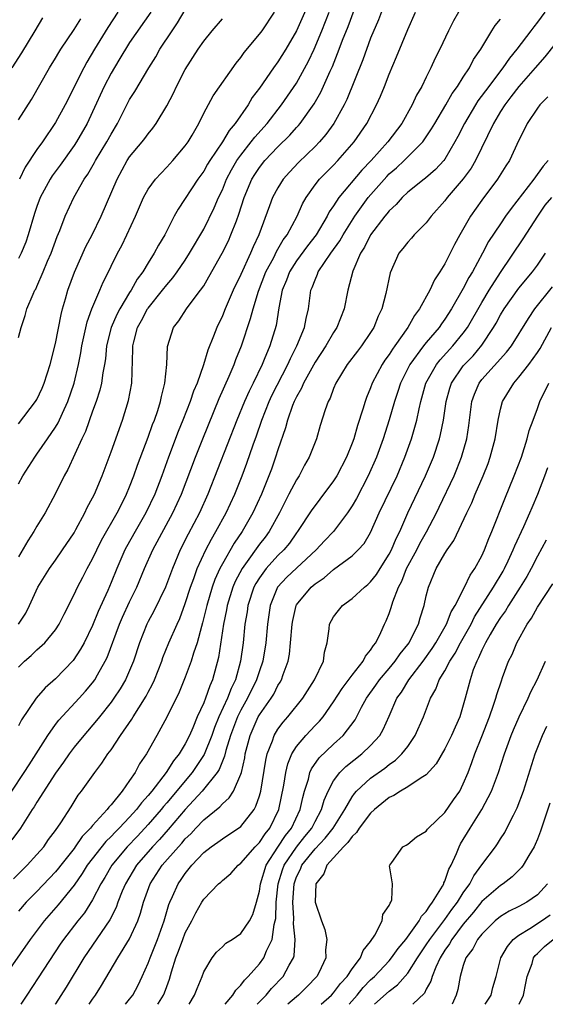
# Model space of a CAD drawing. Units: inches. Extents: x 2571000 to 2574000, y 1497000 to 1500000.
# Drawn here: x 2571515 to 2571572, y 1497000 to 1497106 of the extents above; entities that cross this region are included whole.
import ezdxf

# ---------------------------------------------------------------- set-up
doc = ezdxf.new("R2010")
doc.units = ezdxf.units.IN
doc.header["$MEASUREMENT"] = 0
doc.layers.add('LD25711497_2ft', color=4, linetype='Continuous')

msp = doc.modelspace()

# ---------------------------------------------------------------- linework, layer by layer
at = {"layer": 'LD25711497_2ft'}
for points, elevation in [([(2571546.83, 1497109.17), (2571545, 1497105), (2571543.86, 1497103), (2571543, 1497101.64), (2571542.53, 1497101), (2571541, 1497098.82), (2571540.22, 1497097.78), (2571539.77, 1497097), (2571538.39, 1497095), (2571537.75, 1497094.25), (2571537.01, 1497093), (2571535.66, 1497091), (2571535.41, 1497090.59), (2571535, 1497089.86), (2571534.37, 1497089), (2571532.23, 1497085.77), (2571531.81, 1497085), (2571530.79, 1497083), (2571530.12, 1497081.88), (2571529.66, 1497081), (2571529, 1497079.97), (2571528.42, 1497079), (2571527.82, 1497078.19), (2571527.16, 1497077), (2571527, 1497076.76), (2571525.93, 1497075), (2571525.61, 1497074.39), (2571525, 1497073), (2571524.52, 1497071), (2571524.38, 1497069.62), (2571524.28, 1497069), (2571524.09, 1497068.09), (2571523.95, 1497067), (2571523.78, 1497066.22), (2571523.38, 1497065), (2571523, 1497063.98), (2571522.22, 1497061.78), (2571521.83, 1497061), (2571520.34, 1497057.66), (2571519.95, 1497057), (2571519, 1497055.09), (2571517.88, 1497053), (2571517, 1497051.57), (2571516.68, 1497051), (2571516, 1497050), (2571515, 1497048.25)], 9266), ([(2571554.81, 1497108.81), (2571553.83, 1497106.17), (2571553, 1497104.18), (2571552.15, 1497101.85), (2571550.43, 1497097.57), (2571550.14, 1497097), (2571549.04, 1497095), (2571548.18, 1497093.82), (2571547.47, 1497093), (2571547, 1497092.52), (2571545.21, 1497090.79), (2571544.25, 1497089.75), (2571543.58, 1497089), (2571543, 1497088.07), (2571542.42, 1497087), (2571542.1, 1497086.1), (2571540.93, 1497083), (2571540.31, 1497081.69), (2571540.03, 1497081), (2571539, 1497078.71), (2571538.17, 1497077), (2571537.29, 1497075), (2571537, 1497074.25), (2571536.4, 1497073), (2571536.06, 1497072.06), (2571535.45, 1497070.55), (2571534.97, 1497068.97), (2571534.27, 1497067), (2571533.88, 1497066.12), (2571533.53, 1497065), (2571532.74, 1497063), (2571532.23, 1497061.77), (2571531.18, 1497059), (2571530.46, 1497057), (2571529.7, 1497055), (2571528.76, 1497053), (2571527.59, 1497051), (2571526.65, 1497049.35), (2571526.47, 1497049), (2571525.6, 1497047), (2571525, 1497045.49), (2571524.64, 1497044.64), (2571523.62, 1497042.38), (2571523, 1497040.86), (2571522.08, 1497039), (2571521.71, 1497038.29), (2571520.91, 1497037.09), (2571519, 1497035.11), (2571517.87, 1497034.13), (2571516.9, 1497033), (2571515.33, 1497030.67), (2571515, 1497030.02)], 9272), ([(2571562.47, 1497107), (2571561.93, 1497106.07), (2571561.4, 1497105), (2571560.46, 1497103), (2571559.97, 1497102.03), (2571559.51, 1497101), (2571559, 1497100), (2571558.51, 1497099), (2571557.95, 1497098.05), (2571557.47, 1497097), (2571556.35, 1497095), (2571554.86, 1497093), (2571553.06, 1497091), (2571552.05, 1497089.95), (2571549.57, 1497087), (2571549, 1497086.11), (2571548.54, 1497085.46), (2571548.32, 1497085), (2571547.11, 1497083), (2571546.19, 1497081.81), (2571545, 1497080.18), (2571544.25, 1497079), (2571543.92, 1497078.08), (2571543.46, 1497077), (2571543.11, 1497075.11), (2571542.81, 1497073.19), (2571542.13, 1497071), (2571541.53, 1497069.53), (2571541.3, 1497069), (2571540.33, 1497067), (2571539.88, 1497066.12), (2571539.39, 1497065), (2571538.56, 1497063), (2571535.45, 1497055), (2571534.54, 1497053), (2571533.31, 1497050.69), (2571532.46, 1497049), (2571531.63, 1497047), (2571530.88, 1497045), (2571529.61, 1497042.39), (2571529, 1497041.29), (2571528.86, 1497041), (2571528.06, 1497039), (2571527.41, 1497037), (2571527, 1497036.01), (2571526.56, 1497035), (2571525.99, 1497034.01), (2571525.31, 1497033), (2571525, 1497032.57), (2571523.73, 1497031), (2571523.41, 1497030.59), (2571522.04, 1497029), (2571521, 1497027.72), (2571520.46, 1497027), (2571519.87, 1497026.13), (2571519, 1497024.91), (2571517, 1497021.79), (2571516.7, 1497021.3), (2571516.49, 1497021), (2571515.21, 1497019), (2571514.28, 1497017.72)], 9276), ([(2571514.28, 1497023), (2571515.63, 1497025), (2571516.16, 1497025.84), (2571516.93, 1497027), (2571518.18, 1497029), (2571519, 1497030.16), (2571519.36, 1497030.64), (2571521.55, 1497033), (2571522.23, 1497033.77), (2571523, 1497034.68), (2571523.23, 1497035), (2571523.52, 1497035.52), (2571524.37, 1497037), (2571524.58, 1497037.42), (2571525.91, 1497041), (2571526.24, 1497041.76), (2571527, 1497043.42), (2571527.77, 1497045), (2571528.6, 1497047), (2571529.5, 1497049), (2571531.67, 1497053), (2571532.58, 1497055), (2571534.09, 1497059), (2571534.88, 1497061), (2571536.67, 1497065.33), (2571537.75, 1497067.75), (2571538.27, 1497069), (2571538.46, 1497069.54), (2571539.05, 1497071), (2571540.05, 1497073.95), (2571540.31, 1497075), (2571540.9, 1497076.9), (2571541.71, 1497079), (2571542.54, 1497080.54), (2571542.83, 1497081.17), (2571543.56, 1497082.44), (2571543.99, 1497083), (2571545.06, 1497085), (2571545.66, 1497086.34), (2571546.03, 1497087), (2571547, 1497088.37), (2571547.49, 1497089), (2571548.24, 1497089.76), (2571549, 1497090.51), (2571549.47, 1497091), (2571551.23, 1497093), (2571552.59, 1497095), (2571553.64, 1497097), (2571554.05, 1497097.95), (2571554.49, 1497099), (2571555, 1497100.31), (2571555.8, 1497102.2), (2571557, 1497105.13), (2571557.83, 1497107)], 9274), ([(2571515, 1497071.91), (2571515.3, 1497073), (2571515.73, 1497074.27), (2571515.92, 1497075), (2571516.59, 1497076.59), (2571516.78, 1497077), (2571516.87, 1497077.13), (2571517, 1497077.41), (2571517.68, 1497079), (2571518.15, 1497080.15), (2571518.52, 1497081), (2571519.18, 1497082.82), (2571519.46, 1497083.46), (2571520.06, 1497085), (2571520.98, 1497087), (2571522.1, 1497089), (2571522.48, 1497089.52), (2571523.21, 1497090.79), (2571523.32, 1497091), (2571524.54, 1497093), (2571525, 1497093.85), (2571525.69, 1497095), (2571527, 1497097.58), (2571527.55, 1497098.45), (2571529.06, 1497101), (2571529.81, 1497102.19), (2571530.26, 1497103), (2571531.58, 1497105), (2571532.16, 1497105.84), (2571533, 1497107.25)], 9260), ([(2571515, 1497036.35), (2571515.66, 1497037), (2571516.38, 1497037.62), (2571517, 1497038.22), (2571517.86, 1497039), (2571519, 1497040.39), (2571519.4, 1497041), (2571519.92, 1497042.08), (2571521, 1497044.2), (2571521.37, 1497045), (2571521.95, 1497046.05), (2571522.43, 1497047), (2571523, 1497048.04), (2571523.45, 1497049), (2571523.96, 1497050.04), (2571525.66, 1497053), (2571526.34, 1497054.34), (2571526.66, 1497055), (2571527, 1497055.81), (2571527.46, 1497057), (2571527.86, 1497058.14), (2571529, 1497061.17), (2571529.47, 1497062.53), (2571529.67, 1497063), (2571530.03, 1497064.03), (2571530.34, 1497065), (2571530.44, 1497065.56), (2571530.81, 1497067), (2571531, 1497069), (2571531.07, 1497070.93), (2571531.73, 1497073), (2571532.3, 1497073.7), (2571533.14, 1497075), (2571533.53, 1497075.53), (2571534.66, 1497077), (2571535, 1497077.5), (2571535.56, 1497078.44), (2571536.98, 1497081.02), (2571537.65, 1497082.35), (2571537.93, 1497083), (2571538.51, 1497084.51), (2571538.79, 1497085.21), (2571539.36, 1497087), (2571540.19, 1497089), (2571540.5, 1497089.5), (2571541, 1497090.25), (2571541.6, 1497091), (2571543, 1497092.49), (2571544.27, 1497093.73), (2571545, 1497094.57), (2571545.21, 1497094.79), (2571545.39, 1497095), (2571546.89, 1497097.11), (2571547.63, 1497098.37), (2571548.63, 1497100.63), (2571548.87, 1497101.13), (2571549.62, 1497103), (2571549.98, 1497103.98), (2571550.56, 1497105.44), (2571551.23, 1497107.23)], 9270), ([(2571571.79, 1497107), (2571571, 1497105.93), (2571570.59, 1497105.41), (2571570.29, 1497105), (2571568.78, 1497103), (2571567.97, 1497102.03), (2571567.27, 1497101), (2571567, 1497100.66), (2571565.74, 1497099), (2571564.58, 1497097.42), (2571564.31, 1497097), (2571563.11, 1497095), (2571562.41, 1497093.59), (2571562.1, 1497093), (2571561, 1497091.15), (2571560.89, 1497091), (2571559.98, 1497090.02), (2571558.91, 1497089.09), (2571558.77, 1497089), (2571557, 1497087.57), (2571556.4, 1497087), (2571555.74, 1497086.26), (2571555, 1497085.59), (2571554.75, 1497085.25), (2571554.52, 1497085), (2571552.98, 1497083), (2571552.33, 1497081.67), (2571551.9, 1497081), (2571551.08, 1497079.08), (2571550.53, 1497077), (2571550.14, 1497075), (2571549.37, 1497073), (2571549, 1497072.46), (2571548.15, 1497071), (2571547, 1497069.26), (2571545.77, 1497067), (2571545.55, 1497066.45), (2571545, 1497065.52), (2571544.75, 1497065), (2571544.58, 1497064.58), (2571544.02, 1497063), (2571543.82, 1497062.18), (2571543, 1497059.81), (2571542.75, 1497059), (2571542.29, 1497057.71), (2571542.03, 1497057), (2571541.21, 1497055), (2571540.28, 1497053), (2571539.15, 1497051), (2571538.28, 1497049.72), (2571537, 1497047.5), (2571536.74, 1497047), (2571536.19, 1497045.81), (2571535.89, 1497045), (2571535.31, 1497043), (2571534.87, 1497041.13), (2571534.74, 1497040.74), (2571534.27, 1497039), (2571533.88, 1497037.88), (2571533.62, 1497037), (2571533, 1497035.28), (2571532.34, 1497033.66), (2571531, 1497030.98), (2571529.94, 1497029), (2571528.83, 1497027), (2571528.08, 1497025.92), (2571527.6, 1497025), (2571527, 1497024.12), (2571526.2, 1497023), (2571525, 1497021.53), (2571524.74, 1497021.26), (2571524.56, 1497021), (2571523, 1497019.28), (2571522.78, 1497019), (2571521.89, 1497018.11), (2571521.14, 1497017), (2571521, 1497016.82), (2571519.56, 1497015), (2571519.32, 1497014.68), (2571519, 1497014.29), (2571517, 1497012.17), (2571515.85, 1497011), (2571515, 1497010.04)], 9280), ([(2571515, 1497041), (2571515.8, 1497042.2), (2571516.21, 1497043), (2571517.11, 1497045), (2571518.35, 1497047), (2571519, 1497047.9), (2571519.77, 1497049), (2571521, 1497050.85), (2571521.19, 1497051.19), (2571522.17, 1497053), (2571522.43, 1497053.57), (2571523, 1497054.61), (2571523.19, 1497055), (2571524.02, 1497057), (2571525, 1497059.57), (2571526.23, 1497063), (2571526.89, 1497065.11), (2571527.23, 1497067), (2571527.36, 1497070.64), (2571527.35, 1497071), (2571527.45, 1497071.45), (2571527.86, 1497073), (2571528.27, 1497073.73), (2571528.94, 1497075), (2571529, 1497075.08), (2571530.55, 1497077), (2571531, 1497077.6), (2571531.66, 1497078.34), (2571532.14, 1497079), (2571533, 1497080.27), (2571533.47, 1497081), (2571535, 1497083.6), (2571536.12, 1497085.88), (2571536.59, 1497087), (2571537, 1497087.85), (2571537.46, 1497089), (2571537.99, 1497090.01), (2571538.58, 1497091), (2571539, 1497091.59), (2571540.12, 1497093), (2571540.49, 1497093.51), (2571541.82, 1497095), (2571543.38, 1497097), (2571545, 1497099.36), (2571546.3, 1497101.7), (2571546.9, 1497103), (2571547.73, 1497105), (2571548.51, 1497107)], 9268), ([(2571515, 1497056.13), (2571515.48, 1497057), (2571516.77, 1497059), (2571517, 1497059.32), (2571518.15, 1497061), (2571519, 1497062.25), (2571519.28, 1497062.72), (2571519.74, 1497063.74), (2571520.33, 1497065), (2571521, 1497067), (2571521.48, 1497069), (2571521.73, 1497070.27), (2571521.85, 1497071), (2571522.41, 1497073.59), (2571522.93, 1497075), (2571523.79, 1497077), (2571524.13, 1497077.87), (2571524.71, 1497079), (2571525, 1497079.61), (2571525.69, 1497081), (2571526.15, 1497081.85), (2571526.71, 1497083), (2571527.62, 1497085), (2571528.49, 1497087), (2571529, 1497087.91), (2571529.78, 1497089), (2571531, 1497090.27), (2571531.67, 1497091), (2571533, 1497092.57), (2571533.3, 1497093), (2571533.73, 1497093.73), (2571534.45, 1497095), (2571535, 1497096.12), (2571536.02, 1497097.98), (2571538.49, 1497101.51), (2571539, 1497102.12), (2571539.36, 1497102.64), (2571541, 1497104.62), (2571541.28, 1497105), (2571542.64, 1497107)], 9264), ([(2571529.27, 1497107), (2571527, 1497103.71), (2571525.84, 1497101.83), (2571525, 1497100.43), (2571524.25, 1497099), (2571523, 1497096.26), (2571522.41, 1497095), (2571521.25, 1497093), (2571521, 1497092.62), (2571519.49, 1497090.51), (2571518.64, 1497089.36), (2571518.41, 1497089), (2571517.36, 1497087), (2571517, 1497086.04), (2571516.73, 1497085.27), (2571516.05, 1497083), (2571515.79, 1497082.21), (2571515.29, 1497081), (2571515, 1497080.45)], 9258), ([(2571525.73, 1497107), (2571524.65, 1497105.35), (2571523.21, 1497103), (2571522.38, 1497101.62), (2571522.04, 1497101), (2571520.03, 1497097), (2571519, 1497095.1), (2571517.58, 1497093), (2571517, 1497092.18), (2571515.72, 1497090.28), (2571515.1, 1497089)], 9256), ([(2571514.31, 1497101), (2571515.36, 1497102.63), (2571516.82, 1497105), (2571517.62, 1497106.38)], 9252), ([(2571514.47, 1497013.53), (2571515.46, 1497014.54), (2571515.95, 1497015), (2571517, 1497016.14), (2571517.74, 1497017), (2571518.24, 1497017.76), (2571519, 1497018.75), (2571519.56, 1497019.56), (2571520.69, 1497021.31), (2571521.46, 1497022.54), (2571521.82, 1497023), (2571523.23, 1497025), (2571524.01, 1497025.99), (2571524.66, 1497027), (2571525, 1497027.45), (2571526.02, 1497029), (2571527.24, 1497030.76), (2571527.37, 1497031), (2571527.98, 1497031.98), (2571528.78, 1497033.22), (2571529, 1497033.66), (2571529.47, 1497034.53), (2571529.68, 1497035), (2571530.46, 1497037), (2571530.59, 1497037.41), (2571531.24, 1497039), (2571532.12, 1497041), (2571532.4, 1497041.6), (2571533, 1497043.22), (2571533.56, 1497045), (2571533.92, 1497045.92), (2571534.29, 1497047), (2571535.21, 1497049), (2571535.82, 1497050.18), (2571536.31, 1497051), (2571537.41, 1497053), (2571538.33, 1497055), (2571539.13, 1497057), (2571539.65, 1497058.35), (2571540.33, 1497060.33), (2571540.69, 1497061.31), (2571541.25, 1497063), (2571542.04, 1497065), (2571542.35, 1497065.65), (2571544.06, 1497069), (2571544.34, 1497069.66), (2571545.04, 1497071), (2571545.88, 1497073), (2571546.04, 1497073.96), (2571546.31, 1497075), (2571546.56, 1497077), (2571546.7, 1497077.3), (2571547, 1497078.13), (2571547.27, 1497078.73), (2571547.35, 1497079), (2571548.01, 1497080.01), (2571548.7, 1497081), (2571549.67, 1497082.33), (2571550.03, 1497083), (2571551.3, 1497085), (2571552, 1497086), (2571552.74, 1497087), (2571554.73, 1497089.27), (2571555, 1497089.55), (2571555.79, 1497090.21), (2571556.63, 1497091), (2571558.62, 1497093), (2571559, 1497093.54), (2571559.58, 1497094.42), (2571559.91, 1497095), (2571561.1, 1497097), (2571561.79, 1497098.21), (2571562.38, 1497099), (2571563, 1497099.98), (2571563.67, 1497101), (2571564.11, 1497101.89), (2571564.88, 1497103), (2571566.06, 1497105), (2571566.43, 1497105.57), (2571567, 1497106.25)], 9278), ([(2571515, 1497062.61), (2571516.85, 1497065), (2571517, 1497065.24), (2571517.56, 1497066.44), (2571517.79, 1497067), (2571518.43, 1497069), (2571519, 1497071.28), (2571519.6, 1497074.4), (2571519.76, 1497075), (2571520.09, 1497076.09), (2571520.34, 1497077), (2571521.05, 1497078.95), (2571522.29, 1497081.71), (2571522.96, 1497083), (2571523.92, 1497085), (2571525.64, 1497089), (2571526.75, 1497091), (2571527, 1497091.38), (2571528.36, 1497093), (2571528.64, 1497093.36), (2571529, 1497093.88), (2571529.51, 1497094.49), (2571529.87, 1497095), (2571531, 1497096.88), (2571531.73, 1497098.27), (2571532.06, 1497099), (2571533, 1497100.82), (2571534.41, 1497103), (2571535, 1497103.87), (2571535.91, 1497105), (2571537, 1497106.28)], 9262), ([(2571515, 1497095.39), (2571516.41, 1497097.59), (2571518.35, 1497101), (2571519, 1497102.05), (2571519.35, 1497102.65), (2571519.56, 1497103), (2571521, 1497105.14), (2571521.72, 1497106.28)], 9254), ([(2571574.01, 1497105), (2571571.8, 1497102.2), (2571570.76, 1497101), (2571569, 1497098.99), (2571568.14, 1497097.86), (2571567.46, 1497097), (2571567, 1497096.27), (2571566.24, 1497095), (2571564.31, 1497091), (2571563.83, 1497090.17), (2571562.99, 1497089.01), (2571561.27, 1497087), (2571561, 1497086.64), (2571559.52, 1497085), (2571559, 1497084.29), (2571557.71, 1497083), (2571557.39, 1497082.61), (2571557, 1497082.18), (2571556.49, 1497081.51), (2571556.05, 1497081), (2571555.11, 1497078.89), (2571554.65, 1497076.65), (2571554.21, 1497075), (2571553.8, 1497074.2), (2571553.35, 1497073), (2571553, 1497072.44), (2571552.02, 1497071), (2571551.57, 1497070.43), (2571550.48, 1497069), (2571549.25, 1497067), (2571549, 1497066.4), (2571548.63, 1497065.37), (2571548.41, 1497065), (2571548.1, 1497064.1), (2571547.57, 1497062.43), (2571547.16, 1497061), (2571546.37, 1497059), (2571545.86, 1497058.14), (2571545.28, 1497057), (2571545, 1497056.58), (2571544.19, 1497055), (2571543.77, 1497054.23), (2571543.15, 1497053), (2571542.04, 1497051), (2571541.61, 1497050.39), (2571541, 1497049.61), (2571539.51, 1497047.51), (2571539.13, 1497047), (2571538.39, 1497045.61), (2571538.13, 1497045), (2571537.52, 1497043), (2571537.45, 1497042.55), (2571537.13, 1497041), (2571536.58, 1497037.42), (2571535.94, 1497035), (2571535.64, 1497034.36), (2571535.2, 1497033), (2571535, 1497032.51), (2571534.29, 1497031), (2571533.81, 1497029.81), (2571533.44, 1497029), (2571533, 1497028.09), (2571532.36, 1497027), (2571531.74, 1497026.26), (2571530.95, 1497025), (2571529.39, 1497023), (2571529, 1497022.53), (2571528.27, 1497021.73), (2571527.74, 1497021), (2571527, 1497020.19), (2571525.87, 1497019), (2571525.43, 1497018.57), (2571525, 1497018.09), (2571524.44, 1497017.56), (2571522.43, 1497015), (2571521.88, 1497014.12), (2571521, 1497012.86), (2571519.29, 1497010.71), (2571517.78, 1497009), (2571516.25, 1497007), (2571513.3, 1497002.7)], 9282), ([(2571572.13, 1497097.87), (2571571.25, 1497097), (2571571, 1497096.66), (2571569.9, 1497095), (2571569.61, 1497094.39), (2571569, 1497093.18), (2571567.97, 1497091), (2571567.58, 1497090.42), (2571566.7, 1497089), (2571565, 1497086.73), (2571563.76, 1497085), (2571562.62, 1497083), (2571562.04, 1497081.96), (2571561.58, 1497081), (2571561, 1497079.87), (2571560.47, 1497079), (2571559.88, 1497078.12), (2571559.4, 1497077), (2571558.27, 1497075), (2571557.72, 1497074.28), (2571557, 1497073), (2571555.61, 1497071), (2571555.35, 1497070.65), (2571555, 1497070.08), (2571554.54, 1497069.46), (2571554.24, 1497069), (2571553.18, 1497067), (2571553, 1497066.49), (2571552.56, 1497065.44), (2571552.4, 1497065), (2571552.17, 1497064.17), (2571551.59, 1497062.41), (2571551.17, 1497061), (2571551, 1497060.52), (2571550.39, 1497059), (2571549.34, 1497057), (2571549, 1497056.47), (2571547.52, 1497054.48), (2571547, 1497053.81), (2571546.66, 1497053.34), (2571545.12, 1497051), (2571545, 1497050.85), (2571544.25, 1497049.75), (2571543.63, 1497049), (2571543, 1497048.4), (2571541.73, 1497047), (2571541, 1497046.01), (2571540.61, 1497045.39), (2571540.41, 1497045), (2571539.76, 1497043), (2571539.67, 1497042.33), (2571539.44, 1497041), (2571539.23, 1497039), (2571538.97, 1497037), (2571538.42, 1497035), (2571537.95, 1497034.05), (2571537.57, 1497033), (2571536.63, 1497031), (2571536.15, 1497029.85), (2571535.85, 1497029), (2571535.05, 1497026.95), (2571534.26, 1497025.74), (2571533.75, 1497025), (2571531, 1497021.72), (2571530.66, 1497021.34), (2571530.4, 1497021), (2571529, 1497019.38), (2571527.85, 1497018.15), (2571526.74, 1497017), (2571525.09, 1497015), (2571524.32, 1497013.68), (2571523.9, 1497013), (2571523, 1497011.27), (2571522.12, 1497009.88), (2571521.41, 1497009), (2571519.86, 1497007), (2571519.51, 1497006.49), (2571517.14, 1497002.86), (2571515.91, 1497001), (2571515.27, 1497000)], 9284), ([(2571572.15, 1497091), (2571571.61, 1497090.39), (2571570.59, 1497089), (2571568.16, 1497085.84), (2571567.56, 1497085), (2571567, 1497084.18), (2571565.73, 1497082.27), (2571565.07, 1497081), (2571563.98, 1497079), (2571563.61, 1497078.39), (2571563, 1497077.2), (2571561.72, 1497075), (2571561, 1497073.89), (2571560.63, 1497073.37), (2571560.38, 1497073), (2571559, 1497071.37), (2571558.71, 1497071), (2571557.23, 1497069), (2571556.21, 1497067), (2571555.92, 1497066.08), (2571555.56, 1497065), (2571555, 1497063.05), (2571554.34, 1497061), (2571553.62, 1497059), (2571552.75, 1497057), (2571551.46, 1497054.54), (2571551, 1497053.75), (2571550.51, 1497053), (2571549.01, 1497051), (2571548.02, 1497049.98), (2571547.13, 1497049), (2571543.95, 1497046.05), (2571542.95, 1497045), (2571542.15, 1497043), (2571541.86, 1497041), (2571541.69, 1497039), (2571541.36, 1497037), (2571541, 1497035.96), (2571540.7, 1497035), (2571539.72, 1497033), (2571539, 1497031.74), (2571538.63, 1497031), (2571537.87, 1497029), (2571537.38, 1497027.38), (2571537.24, 1497026.76), (2571537, 1497026.23), (2571536.66, 1497025.34), (2571536.43, 1497025), (2571534.84, 1497023), (2571533, 1497021.02), (2571531.16, 1497018.84), (2571530.22, 1497017.78), (2571529.47, 1497017), (2571527.73, 1497015), (2571526.54, 1497013), (2571526.2, 1497012.2), (2571525.74, 1497011), (2571525.55, 1497010.45), (2571524.88, 1497009.12), (2571522.05, 1497005), (2571520.15, 1497001.85), (2571519, 1497000.04), (2571518.97, 1497000)], 9286), ([(2571522.63, 1497000), (2571523, 1497000.56), (2571523.32, 1497001), (2571523.97, 1497002.03), (2571525.74, 1497005), (2571527, 1497007.05), (2571527.88, 1497009), (2571528.18, 1497009.82), (2571528.49, 1497011), (2571529.2, 1497013), (2571530.51, 1497015), (2571532.27, 1497017), (2571532.62, 1497017.38), (2571533, 1497017.84), (2571533.6, 1497018.4), (2571534.14, 1497019), (2571535, 1497019.9), (2571536.72, 1497021.28), (2571537, 1497021.61), (2571537.75, 1497022.25), (2571538.2, 1497023), (2571539, 1497024.82), (2571539.06, 1497025), (2571539.42, 1497026.58), (2571539.48, 1497027), (2571539.99, 1497029), (2571540.87, 1497031), (2571541, 1497031.22), (2571542.26, 1497033), (2571542.55, 1497033.45), (2571543, 1497034.37), (2571543.25, 1497034.75), (2571543.39, 1497035), (2571543.57, 1497035.57), (2571544.09, 1497037), (2571544.24, 1497037.76), (2571544.37, 1497039), (2571544.53, 1497041), (2571544.59, 1497041.41), (2571544.96, 1497043), (2571545, 1497043.08), (2571546.57, 1497045), (2571547, 1497045.36), (2571547.99, 1497046.01), (2571549, 1497046.91), (2571551, 1497048.37), (2571551.66, 1497049), (2571552.3, 1497049.7), (2571553, 1497050.88), (2571553.93, 1497053), (2571555.86, 1497057), (2571556.7, 1497059), (2571557.42, 1497061), (2571557.98, 1497063), (2571558.23, 1497064.23), (2571558.41, 1497065), (2571558.97, 1497067), (2571560.1, 1497069), (2571560.49, 1497069.51), (2571561.87, 1497071), (2571563, 1497072.38), (2571563.45, 1497073), (2571565, 1497075.68), (2571565.78, 1497077), (2571567, 1497078.94), (2571569.45, 1497082.55), (2571571.03, 1497085), (2571571.83, 1497086.17), (2571572.54, 1497087)], 9288), ([(2571526.56, 1497000), (2571527, 1497000.54), (2571527.34, 1497001), (2571527.92, 1497002.08), (2571528.36, 1497003), (2571529, 1497004.43), (2571529.2, 1497005), (2571529.99, 1497007), (2571530.72, 1497009), (2571531.24, 1497010.76), (2571531.34, 1497011), (2571531.63, 1497011.63), (2571532.22, 1497013), (2571532.55, 1497013.45), (2571533, 1497014.11), (2571533.72, 1497015), (2571535, 1497016.36), (2571535.81, 1497017), (2571536.51, 1497017.49), (2571537, 1497017.86), (2571537.7, 1497018.3), (2571538.76, 1497019), (2571539, 1497019.18), (2571540.42, 1497021), (2571540.63, 1497021.37), (2571541, 1497022.49), (2571541.14, 1497023), (2571541.68, 1497026.32), (2571541.84, 1497027), (2571542.4, 1497028.4), (2571542.59, 1497029), (2571543, 1497029.67), (2571543.56, 1497030.44), (2571544.07, 1497031), (2571545.68, 1497033), (2571546.18, 1497033.82), (2571546.95, 1497035), (2571547.9, 1497037), (2571548.01, 1497037.99), (2571548.3, 1497039), (2571548.51, 1497040.51), (2571548.56, 1497041), (2571549, 1497041.78), (2571549.53, 1497042.47), (2571549.96, 1497043), (2571551, 1497043.75), (2571552.34, 1497045), (2571552.71, 1497045.29), (2571553, 1497045.55), (2571553.63, 1497046.37), (2571554.01, 1497047), (2571555, 1497048.53), (2571555.24, 1497049), (2571555.75, 1497050.25), (2571556.14, 1497051), (2571557.02, 1497053), (2571558.92, 1497057), (2571559.77, 1497059), (2571560.44, 1497061), (2571560.55, 1497061.45), (2571560.86, 1497063), (2571561.14, 1497065), (2571561.54, 1497066.46), (2571561.72, 1497067), (2571563, 1497068.85), (2571563.12, 1497069), (2571564.05, 1497069.95), (2571565, 1497071.07), (2571566.27, 1497073), (2571566.54, 1497073.46), (2571567, 1497074.34), (2571567.41, 1497075), (2571569, 1497077.23), (2571570.47, 1497079), (2571571, 1497079.72), (2571571.87, 1497081)], 9290), ([(2571530.05, 1497000), (2571530.11, 1497000.11), (2571530.66, 1497001), (2571530.76, 1497001.24), (2571531, 1497001.93), (2571531.29, 1497002.71), (2571531.52, 1497003.52), (2571531.99, 1497005), (2571532.27, 1497005.73), (2571532.72, 1497007), (2571533, 1497007.7), (2571533.71, 1497009), (2571534.15, 1497009.85), (2571534.79, 1497011), (2571535, 1497011.34), (2571536.6, 1497013), (2571536.82, 1497013.18), (2571537, 1497013.37), (2571537.9, 1497014.1), (2571538.7, 1497015), (2571539, 1497015.22), (2571540.54, 1497017), (2571541, 1497017.45), (2571541.61, 1497018.39), (2571542.11, 1497019), (2571543.1, 1497021), (2571543.65, 1497023.65), (2571543.86, 1497025), (2571544.07, 1497025.93), (2571544.51, 1497027), (2571545, 1497027.79), (2571546.01, 1497029), (2571547, 1497030.06), (2571547.47, 1497030.53), (2571547.86, 1497031), (2571549, 1497032.63), (2571549.93, 1497034.07), (2571551, 1497035.5), (2571552.21, 1497037), (2571552.45, 1497037.55), (2571553, 1497038.18), (2571553.3, 1497038.7), (2571553.56, 1497039), (2571554.11, 1497040.11), (2571554.49, 1497041), (2571554.66, 1497041.34), (2571555, 1497042.16), (2571555.22, 1497042.78), (2571555.39, 1497043.39), (2571556, 1497045), (2571556.36, 1497045.64), (2571556.88, 1497047), (2571557.98, 1497049), (2571558.32, 1497049.68), (2571559.03, 1497050.97), (2571560.09, 1497053), (2571560.39, 1497053.61), (2571562, 1497057), (2571562.3, 1497057.7), (2571562.81, 1497059), (2571563.37, 1497061), (2571563.59, 1497062.41), (2571563.91, 1497065), (2571564.19, 1497065.81), (2571564.71, 1497067), (2571565, 1497067.37), (2571567.67, 1497070.33), (2571568.18, 1497071), (2571570.02, 1497073.98), (2571570.72, 1497075), (2571572.62, 1497077.38)], 9292), ([(2571533.41, 1497000), (2571534.01, 1497001), (2571534.28, 1497001.72), (2571534.82, 1497003), (2571535, 1497003.49), (2571535.9, 1497005), (2571536.38, 1497005.62), (2571537, 1497006.21), (2571537.39, 1497006.61), (2571538.06, 1497007), (2571539, 1497007.63), (2571539.94, 1497009), (2571540.3, 1497009.7), (2571540.68, 1497011), (2571541, 1497012.2), (2571541.11, 1497013), (2571541.72, 1497015), (2571543, 1497016.94), (2571543.8, 1497018.2), (2571544.45, 1497019), (2571545.39, 1497021), (2571545.68, 1497022.32), (2571545.87, 1497023), (2571546.29, 1497024.29), (2571546.45, 1497025), (2571546.61, 1497025.39), (2571547.43, 1497026.57), (2571549, 1497028.07), (2571550.03, 1497029), (2571551.32, 1497030.68), (2571552.03, 1497032.03), (2571552.56, 1497033), (2571553.57, 1497034.43), (2571553.96, 1497035), (2571555, 1497036.2), (2571555.66, 1497037), (2571556.19, 1497037.81), (2571557, 1497038.8), (2571557.14, 1497039), (2571557.31, 1497039.31), (2571558.15, 1497041), (2571558.33, 1497041.67), (2571558.78, 1497043), (2571559, 1497044.04), (2571559.23, 1497045), (2571560.06, 1497047), (2571561, 1497048.62), (2571561.25, 1497049), (2571561.97, 1497050.03), (2571563.37, 1497053), (2571563.91, 1497054.09), (2571564.28, 1497055), (2571565.15, 1497057), (2571565.67, 1497058.33), (2571565.91, 1497059), (2571566.44, 1497061), (2571566.75, 1497063), (2571567, 1497064.19), (2571567.21, 1497065), (2571568.44, 1497067), (2571569, 1497067.62), (2571570.07, 1497069), (2571571, 1497070.3), (2571571.28, 1497070.72), (2571572.52, 1497073)], 9294), ([(2571537.29, 1497000), (2571538.15, 1497001), (2571538.46, 1497001.54), (2571539, 1497002.07), (2571539.38, 1497002.62), (2571539.77, 1497003), (2571541, 1497004.37), (2571541.46, 1497005), (2571541.76, 1497005.76), (2571542.38, 1497007), (2571542.59, 1497008.59), (2571542.71, 1497009), (2571542.76, 1497009.24), (2571542.82, 1497011), (2571543.03, 1497013), (2571543.49, 1497014.51), (2571543.67, 1497015), (2571545, 1497016.96), (2571545.9, 1497018.1), (2571546.64, 1497019), (2571547, 1497019.71), (2571547.7, 1497021), (2571547.99, 1497022.01), (2571548.42, 1497023), (2571549, 1497024.11), (2571549.67, 1497025), (2571550.34, 1497025.66), (2571552.05, 1497027), (2571553, 1497027.92), (2571553.98, 1497029), (2571554.36, 1497029.64), (2571555, 1497031.06), (2571555.84, 1497033), (2571556.32, 1497033.68), (2571557.11, 1497035), (2571558.66, 1497037), (2571559.64, 1497038.36), (2571560.05, 1497039), (2571561.19, 1497041), (2571561.69, 1497042.31), (2571562.11, 1497043), (2571563.11, 1497045), (2571563.72, 1497046.28), (2571564.25, 1497047), (2571565, 1497048.35), (2571565.3, 1497049), (2571565.75, 1497050.25), (2571566.08, 1497051), (2571567.48, 1497054.52), (2571568.5, 1497057), (2571569.26, 1497059), (2571569.9, 1497061), (2571570.12, 1497061.88), (2571570.52, 1497063), (2571571, 1497064.27), (2571571.26, 1497065), (2571572.21, 1497067)], 9296), ([(2571540.75, 1497000), (2571541, 1497000.27), (2571541.74, 1497001), (2571542.31, 1497001.69), (2571543.58, 1497003), (2571544.21, 1497004.21), (2571544.68, 1497005), (2571544.76, 1497005.24), (2571544.86, 1497007), (2571544.69, 1497008.69), (2571544.73, 1497009.27), (2571544.62, 1497011), (2571544.74, 1497013), (2571545, 1497013.73), (2571545.42, 1497014.58), (2571545.58, 1497015), (2571547, 1497016.77), (2571548.1, 1497017.9), (2571548.95, 1497019), (2571550.21, 1497021), (2571551, 1497022.39), (2571551.25, 1497022.75), (2571551.49, 1497023), (2571553, 1497024.38), (2571554.53, 1497025.47), (2571555, 1497025.87), (2571555.68, 1497026.32), (2571556.38, 1497027), (2571557, 1497027.82), (2571557.82, 1497029), (2571558.7, 1497031), (2571559.45, 1497033), (2571560.03, 1497033.97), (2571560.39, 1497035), (2571561, 1497035.97), (2571561.54, 1497037), (2571562.12, 1497037.88), (2571562.7, 1497039), (2571563.83, 1497041), (2571564.22, 1497041.78), (2571566.27, 1497045), (2571567.28, 1497046.72), (2571567.43, 1497047), (2571567.83, 1497047.83), (2571568.37, 1497049), (2571568.54, 1497049.46), (2571569.53, 1497051.53), (2571570.18, 1497053), (2571570.42, 1497053.58), (2571571.05, 1497055), (2571571.78, 1497057), (2571572.1, 1497057.9)], 9298), ([(2571571.93, 1497050.07), (2571571, 1497048.34), (2571570.32, 1497047), (2571569.85, 1497046.15), (2571569.14, 1497045), (2571567.86, 1497043), (2571567.55, 1497042.45), (2571567, 1497041.7), (2571566.56, 1497041), (2571565.9, 1497039.9), (2571565.4, 1497039), (2571565, 1497038.19), (2571564.65, 1497037.35), (2571564.44, 1497037), (2571564.07, 1497036.07), (2571563.72, 1497035), (2571563.21, 1497033), (2571563, 1497032.25), (2571562.61, 1497031), (2571562.11, 1497029.89), (2571561.73, 1497029), (2571561, 1497027.56), (2571560.07, 1497025.93), (2571559, 1497024.76), (2571558.44, 1497024.44), (2571557, 1497023.45), (2571556.21, 1497023), (2571555.49, 1497022.51), (2571555, 1497022.32), (2571553.4, 1497021), (2571553, 1497020.63), (2571551.77, 1497019), (2571551.48, 1497018.52), (2571551, 1497018.11), (2571550.55, 1497017.45), (2571550.06, 1497017), (2571548.26, 1497015), (2571547.94, 1497014.06), (2571547.08, 1497013), (2571547.03, 1497011), (2571547.71, 1497009), (2571548.06, 1497008.06), (2571548.28, 1497007), (2571548.14, 1497005.86), (2571548.18, 1497005), (2571547.41, 1497003.41), (2571547.19, 1497003), (2571546.12, 1497001.88), (2571545.23, 1497001), (2571545, 1497000.82), (2571544.06, 1497000)], 9300), ([(2571547.66, 1497000), (2571548.78, 1497001), (2571549, 1497001.24), (2571549.75, 1497002.25), (2571550.45, 1497003), (2571551, 1497003.82), (2571551.9, 1497005), (2571552.19, 1497005.81), (2571553, 1497006.78), (2571553.46, 1497007.46), (2571554.25, 1497009), (2571554.32, 1497009.68), (2571555, 1497010.66), (2571555.09, 1497010.91), (2571555.17, 1497011), (2571555.28, 1497011.28), (2571555.36, 1497013), (2571555.05, 1497014.95), (2571555.07, 1497015), (2571555.28, 1497015.28), (2571556.47, 1497017), (2571556.84, 1497017.16), (2571557, 1497017.27), (2571557.93, 1497018.07), (2571559, 1497018.66), (2571559.12, 1497018.88), (2571559.23, 1497019), (2571561, 1497020.69), (2571561.94, 1497022.06), (2571562.61, 1497023), (2571563, 1497023.76), (2571563.52, 1497025), (2571563.93, 1497026.07), (2571564.25, 1497027), (2571565, 1497028.87), (2571565.82, 1497031), (2571566.27, 1497032.27), (2571566.51, 1497033), (2571566.61, 1497033.4), (2571567.1, 1497034.9), (2571567.23, 1497035.23), (2571567.88, 1497037), (2571568.26, 1497037.74), (2571568.77, 1497039), (2571569.88, 1497041), (2571570.35, 1497041.65), (2571571, 1497042.82), (2571572.66, 1497045.34)], 9302), ([(2571550.67, 1497000), (2571551.54, 1497001), (2571552.2, 1497001.8), (2571553, 1497002.63), (2571553.4, 1497003), (2571555, 1497004.7), (2571555.26, 1497005), (2571555.97, 1497006.03), (2571556.79, 1497007), (2571558.25, 1497009), (2571558.49, 1497009.51), (2571559, 1497010.01), (2571559.37, 1497010.63), (2571559.69, 1497011), (2571560.75, 1497012.75), (2571560.88, 1497013), (2571560.9, 1497013.1), (2571561, 1497013.27), (2571561.44, 1497014.56), (2571561.69, 1497015), (2571562.27, 1497016.27), (2571562.55, 1497017), (2571562.7, 1497017.3), (2571563.73, 1497019), (2571564.98, 1497021), (2571566.04, 1497023), (2571566.79, 1497025), (2571567.44, 1497027), (2571568.16, 1497029), (2571568.41, 1497029.59), (2571569.02, 1497031), (2571569.98, 1497033), (2571570.29, 1497033.71), (2571570.96, 1497035), (2571571.86, 1497037)], 9304), ([(2571553.42, 1497000), (2571555, 1497001.43), (2571555.91, 1497002.09), (2571557, 1497003.37), (2571558.04, 1497005), (2571559, 1497006.41), (2571559.37, 1497007), (2571561, 1497009.13), (2571561.77, 1497010.23), (2571562.36, 1497011), (2571563, 1497012.04), (2571563.7, 1497013), (2571564.13, 1497013.87), (2571565, 1497015.05), (2571566.46, 1497017), (2571566.68, 1497017.32), (2571567, 1497017.85), (2571567.46, 1497018.54), (2571567.71, 1497019), (2571568.4, 1497020.4), (2571568.81, 1497021.19), (2571569.48, 1497023), (2571570.75, 1497027), (2571571.53, 1497029), (2571572, 1497030)], 9306), ([(2571572.32, 1497021.68), (2571571.32, 1497018.68), (2571571, 1497017.82), (2571570.76, 1497017.24), (2571570.63, 1497017), (2571570.06, 1497016.06), (2571569.46, 1497015), (2571569.26, 1497014.74), (2571568.27, 1497013.73), (2571567.31, 1497013), (2571567, 1497012.81), (2571565, 1497011.07), (2571564.08, 1497009.92), (2571563, 1497008.65), (2571561.75, 1497007), (2571561.49, 1497006.51), (2571561, 1497005.83), (2571560.49, 1497005), (2571560.02, 1497004.02), (2571559.62, 1497003), (2571559.51, 1497002.49), (2571559, 1497001.64), (2571558.8, 1497001.2), (2571557.54, 1497000)], 9308), ([(2571572.09, 1497013), (2571571, 1497011.82), (2571569.85, 1497011), (2571569, 1497010.54), (2571567.96, 1497010.04), (2571567, 1497009.46), (2571566.45, 1497009), (2571565, 1497007.57), (2571564.54, 1497007), (2571564.02, 1497005.98), (2571563.28, 1497005), (2571563, 1497004.17), (2571562.65, 1497003), (2571562.41, 1497001.59), (2571562.23, 1497001), (2571561.78, 1497000)], 9310), ([(2571565.37, 1497000), (2571566.01, 1497001), (2571566.2, 1497001.8), (2571566.53, 1497003), (2571567.05, 1497005), (2571567.75, 1497006.25), (2571568.39, 1497007), (2571569, 1497007.46), (2571570.18, 1497008.18), (2571571.43, 1497009), (2571572.36, 1497009.64)], 9312), ([(2571569.04, 1497000), (2571569.5, 1497001), (2571569.73, 1497002.27), (2571569.9, 1497003), (2571570.41, 1497004.41), (2571570.56, 1497005), (2571570.74, 1497005.26), (2571571, 1497005.49), (2571571.76, 1497006.24), (2571572.7, 1497007)], 9314)]:
    msp.add_lwpolyline(points, dxfattribs=dict(at, elevation=elevation))

doc.saveas('drawing.dxf')
